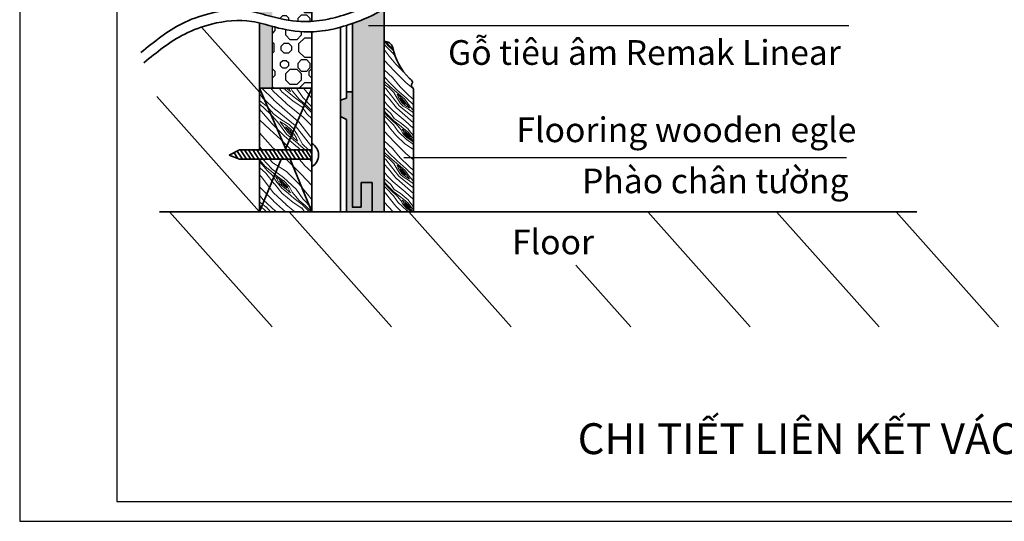
# Model space of a CAD drawing. Units: inches. Extents: x 30571 to 289873, y -9404 to 101742.
# Drawn here: x 121583 to 132576, y 19532 to 25134 of the extents above; entities that cross this region are included whole.
import ezdxf
from ezdxf.enums import TextEntityAlignment as Align

# ---------------------------------------------------------------- set-up
doc = ezdxf.new("R2010")
doc.units = ezdxf.units.IN
doc.header["$MEASUREMENT"] = 0
doc.layers.add('BongTT', color=2, linetype='Continuous', plot=False)
doc.layers.add('DIM', color=8, linetype='Continuous')
doc.layers.add('KHUNG', color=7, linetype='Continuous')
for name, color, linetype, lineweight in [('Hach go tieu am', 33, 'Continuous', 13), ('Hatch go', 46, 'Continuous', 18), ('S-concrete', 4, 'Continuous', 35)]:
    doc.layers.add(name, color=color, linetype=linetype, lineweight=lineweight)
doc.styles.add('English', font='arial.ttf')

msp = doc.modelspace()

# ---------------------------------------------------------------- hatches: boundary and pattern name
msp.add_hatch(color=256).paths.add_polyline_path([(125297.4, 23038.3), (125397.5, 23038.3), (125397.5, 23316.6), (125520.4, 23316.6), (125520.4, 22989.8), (125232.7, 22989.8), (125232.7, 24018.3), (125165.5, 24053.1), (125165.5, 24235.8), (125232.7, 24257.5), (125232.7, 24327.1), (125297.4, 24327.1)])
at = {"layer": 'BongTT'}
h = msp.add_hatch(dxfattribs=at)
h.set_pattern_fill('COBBLES', color=256, scale=500, style=0, pattern_type=2)
h.set_pattern_definition([(180, (-36102.7, 72977.6), (-6e-14, 500), [47.3405, -452.6595]), (225, (-36069.23, 73011.1), (-500.00015, 0), [47.3405, -659.766]), (270, (-36069.23, 73058.43), (-500, -3e-14), [47.3405, -452.6595]), (315, (-36102.7, 73091.9), (0, -500.00015), [47.3405, -659.766]), (0, (-36150.04, 73091.9), (0, -500), [47.3405, -452.6595]), (45, (-36183.5, 73058.43), (500.00015, 1e-13), [47.3405, -659.766]), (90, (-36183.5, 73011.1), (500, 9e-14), [47.3405, -452.6595]), (135, (-36150.04, 72977.6), (-6e-14, 500.00015), [47.3405, -659.766]), (180, (-36214.7, 73056.36), (-6e-14, 500), [54.2685, -445.7315]), (225, (-36176.33, 73094.74), (-500.00015, 0), [54.2685, -652.8385]), (270, (-36176.33, 73149), (-500, -3e-14), [54.2685, -445.7315]), (315, (-36214.7, 73187.38), (0, -500.00015), [54.2685, -652.8385]), (0, (-36268.97, 73187.4), (0, -500), [54.2685, -445.7315]), (45, (-36307.34, 73149), (500.00015, 1e-13), [54.2685, -652.8385]), (90, (-36307.34, 73094.74), (500, 9e-14), [54.2685, -445.7315]), (135, (-36268.97, 73056.36), (-6e-14, 500.00015), [54.2685, -652.8385]), (180, (-36442.33, 73092.37), (-6e-14, 500), [35.794, -464.206]), (225, (-36417, 73117.68), (-500.00015, 0), [35.794, -671.3125]), (270, (-36417, 73153.47), (-500, -3e-14), [35.794, -464.206]), (315, (-36442.33, 73178.8), (0, -500.00015), [35.794, -671.3125]), (0, (-36478.1, 73178.8), (0, -500), [35.794, -464.206]), (45, (-36503.43, 73153.47), (500.00015, 1e-13), [35.794, -671.3125]), (90, (-36503.43, 73117.7), (500, 9e-14), [35.794, -464.206]), (135, (-36478.12, 73092.37), (-6e-14, 500.00015), [35.794, -671.3125]), (270, (-36273.43, 73030.6), (-500, -3e-14), [71.597, -428.403]), (315, (-36324.06, 73081.23), (0, -500.00015), [71.597, -635.51]), (0, (-36395.66, 73081.23), (0, -500), [71.597, -428.403]), (45, (-36446.3, 73030.6), (500.00015, 1e-13), [71.597, -635.51]), (90, (-36446.3, 72959), (500, 9e-14), [71.597, -428.403]), (135, (-36395.66, 72908.38), (-6e-14, 500.00015), [71.597, -635.51]), (180, (-36324.06, 72908.4), (-6e-14, 500), [71.597, -428.403]), (225, (-36273.43, 72959), (-500.00015, 0), [71.597, -635.51]), (270, (-36079, 72866.66), (-500, -3e-14), [91.2285, -408.7715]), (315, (-36143.5, 72931.17), (0, -500.00015), [91.2285, -615.8785]), (0, (-36234.7, 72931.17), (0, -500), [91.2285, -408.7715]), (45, (-36299.22, 72866.66), (500.00015, 1e-13), [91.2285, -615.8785]), (90, (-36299.2, 72775.43), (500, 9e-14), [91.2285, -408.7715]), (135, (-36234.7, 72710.92), (-6e-14, 500.00015), [91.2285, -615.8785]), (180, (-36143.5, 72710.9), (-6e-14, 500), [91.2285, -408.7715]), (225, (-36078.98, 72775.43), (-500.00015, 0), [91.2285, -615.8785]), (270, (-36382.86, 72838.9), (-500, -3e-14), [47.3465, -452.6535]), (315, (-36416.34, 72872.4), (0, -500.00015), [47.3465, -659.7605]), (0, (-36463.7, 72872.4), (0, -500), [47.3465, -452.6535]), (45, (-36497.16, 72838.9), (500.00015, 1e-13), [47.3465, -659.7605]), (90, (-36497.16, 72791.56), (500, 9e-14), [47.3465, -452.6535]), (135, (-36463.7, 72758.1), (-6e-14, 500.00015), [47.3465, -659.7605]), (180, (-36416.34, 72758.1), (-6e-14, 500), [47.3465, -452.6535]), (225, (-36382.86, 72791.56), (-500.00015, 0), [47.3465, -659.7605])])
edge = h.paths.add_edge_path()
edge.add_spline(control_points=[(124846.8, 25115.3), (124821.2, 25113.9), (124672.2, 25110.3), (124524.1, 25134.7), (124404.3, 25165.6)], knot_values=[1599.0728519, 1599.0728519, 1599.0728519, 1599.0728519, 1675.7824032, 2045.099288, 2045.099288, 2045.099288, 2045.099288], degree=3, periodic=0)
edge.add_line((124404.3, 25165.6), (124404.3, 26662.2))
edge.add_line((124404.3, 26662.2), (124846.8, 26662.2))
edge.add_line((124846.8, 26662.2), (124846.8, 25115.3))
edge = h.paths.add_edge_path()
edge.add_line((124846.8, 24369.1), (124404.3, 24369.1))
edge.add_line((124404.3, 24369.1), (124404.3, 25058.2))
edge.add_spline(control_points=[(124404.3, 25058.2), (124411.9, 25056.1), (124541.7, 25021.3), (124690.1, 24996.2), (124831.5, 24997.8), (124846.8, 24998.3)], knot_values=[1567.0419115, 1567.0419115, 1567.0419115, 1567.0419115, 1590.362523, 1968.3897367, 2014.0218397, 2014.0218397, 2014.0218397, 2014.0218397], degree=3, periodic=0)
edge.add_line((124846.8, 24998.3), (124846.8, 24369.1))
h.paths.add_polyline_path([(124846.8, 26662.2), (124404.3, 26662.2), (124404.3, 27677.8), (124846.8, 27677.8)])
at = {"layer": 'DIM'}
h = msp.add_hatch(color=256, dxfattribs=at)
edge = h.paths.add_edge_path()
edge.add_line((124404.3, 24369.1), (124259.6, 24369.1))
edge.add_line((124259.6, 24369.1), (124259.6, 25097.6))
edge.add_spline(control_points=[(124259.6, 25097.6), (124307.9, 25085.7), (124356, 25071.4), (124404.3, 25058.2)], knot_values=[1417.3719146, 1417.3719146, 1417.3719146, 1417.3719146, 1567.0419115, 1567.0419115, 1567.0419115, 1567.0419115], degree=3, periodic=0)
edge.add_line((124404.3, 25058.2), (124404.3, 24369.1))
edge = h.paths.add_edge_path()
edge.add_spline(control_points=[(124404.3, 25165.6), (124401.5, 25166.3), (124353, 25179), (124305, 25193.3), (124259.6, 25205.3)], knot_values=[1449.5045824, 1449.5045824, 1449.5045824, 1449.5045824, 1458.2149113, 1599.0728519, 1599.0728519, 1599.0728519, 1599.0728519], degree=3, periodic=0)
edge.add_line((124259.6, 25205.3), (124259.6, 27677.8))
edge.add_line((124259.6, 27677.8), (124404.3, 27677.8))
edge.add_line((124404.3, 27677.8), (124404.3, 25165.6))
at = {"layer": 'Hach go tieu am'}
h = msp.add_hatch(color=256, dxfattribs=at)
edge = h.paths.add_edge_path()
edge.add_line((125651.6, 22989.8), (125520.4, 22989.8))
edge.add_line((125520.4, 22989.8), (125520.4, 23316.6))
edge.add_line((125520.4, 23316.6), (125397.5, 23316.6))
edge.add_line((125397.5, 23316.6), (125397.5, 23038.3))
edge.add_line((125397.5, 23038.3), (125297.4, 23038.3))
edge.add_line((125297.4, 23038.3), (125297.4, 25091.2))
edge.add_spline(control_points=[(125297.4, 25091.2), (125339.8, 25105.7), (125461.4, 25151.5), (125579, 25209.9), (125651.6, 25254.9)], knot_values=[2475.601492, 2475.601492, 2475.601492, 2475.601492, 2609.8729473, 2865.0093059, 2865.0093059, 2865.0093059, 2865.0093059], degree=3, periodic=0)
edge.add_line((125651.6, 25254.9), (125651.6, 22989.8))
at = {"layer": 'Hatch go', "ltscale": 0.5}
h = msp.add_hatch(dxfattribs=at)
h.set_pattern_fill('WOOD8', color=256, scale=560, angle=45, style=0, pattern_type=2)
h.set_pattern_definition([(145.3048, (219418.644, -10272.21), (-2771.856934, 1979.901397), [62.6097, -6198.3802]), (135, (219367.17, -10236.57), (-8e-14, 791.9596), [61.6, -498.4]), (116.5651, (219323.6, -10193.01), (-395.9806, 1187.93893), [53.126, -1717.749]), (322.125, (219299.85, -10145.496), (-3167.83785, 2375.879616), [45.149, -4469.7156]), (320.1944, (219335.49, -10173.215), (-4355.776147, 3563.820333), [61.8542, -6123.548]), (300.9638, (219383, -10212.81), (791.96058, -1583.91864), [69.268, -2239.6707]), (125.5377, (219386.97, -10240.53), (-1583.92023, 2375.878354), [34.0637, -3372.2836]), (141.3402, (219367.166, -10212.81), (3563.818566, -2771.85772), [50.7102, -5020.3054]), (309.2894, (219327.57, -10181.134), (3167.83763, -3959.798267), [56.2794, -5571.651]), (326.3099, (219363.21, -10224.69), (-1979.89835, 1187.94063), [28.5544, -2826.8962]), (140.1944, (219450.32, -10311.81), (4355.776147, -3563.820333), [61.8542, -6123.548]), (146.3099, (219402.8, -10272.21), (1979.89835, -1187.94063), [57.1088, -2798.3418]), (135, (219355.3, -10240.53), (-8e-14, 791.9596), [67.2, -492.8]), (114.444, (219307.77, -10193.014), (-1187.94171, 2771.857727), [47.8464, -4736.7958]), (131.1859, (219287.97, -10149.456), (-5147.734681, 5939.699126), [84.1865, -8334.4593]), (140.1944, (219232.533, -10086.1), (4355.776147, -3563.820333), [61.8542, -6123.548]), (135, (219185, -10046.5), (-8e-14, 791.9596), [61.6, -498.4]), (129.8056, (219537.44, -10398.923), (-3563.820333, 4355.776147), [61.8542, -6123.548]), (140.1944, (219497.84, -10351.406), (4355.776147, -3563.820333), [61.8542, -6123.548]), (135, (219545.36, -10391), (-8e-14, 791.9596), [33.6, -526.4]), (129.8056, (219521.6, -10367.245), (-3563.820333, 4355.776147), [61.8542, -6123.548]), (135, (219482, -10319.7), (-8e-14, 791.9596), [56, -504]), (124.6952, (219442.403, -10280.13), (1979.901397, -2771.856934), [62.6097, -6198.3802]), (129.8056, (219406.764, -10228.65), (-3563.820333, 4355.776147), [61.8542, -6123.548]), (140.1944, (219367.166, -10181.134), (4355.776147, -3563.820333), [61.8542, -6123.548]), (140.1944, (219319.65, -10141.536), (4355.776147, -3563.820333), [61.8542, -6123.548]), (143.1301, (219272.13, -10101.94), (2771.85824, -1979.899154), [79.1958, -3880.6018]), (135, (219208.8, -10054.4), (-8e-14, 791.9596), [84, -476]), (147.5288, (218987.026, -10307.85), (-2375.878754, 1583.919474), [51.6292, -5111.3154]), (140.7106, (218943.47, -10280.13), (3959.798267, -3167.83763), [56.2794, -5571.651]), (126.8699, (218987.026, -10307.85), (-1979.899154, 2771.85824), [39.5982, -3920.2]), (125.5377, (218963.27, -10276.17), (-1583.92023, 2375.878354), [68.1268, -3338.22]), (135, (219319.65, -10616.7), (-8e-14, 791.9596), [67.2, -492.8]), (144.4623, (219272.13, -10569.19), (2375.878354, -1583.92023), [34.0637, -3372.2836]), (293.1986, (219244.41, -10549.4), (-791.95974, 1583.91926), [30.157, -2985.5353]), (302.0054, (219256.29, -10577.114), (-2771.859845, 4355.777117), [74.7135, -7396.6183]), (142.125, (218943.47, -10264.29), (3167.83785, -2375.879616), [45.149, -4469.7156]), (127.875, (218943.47, -10264.29), (-2375.879616, 3167.83785), [45.149, -4469.7156]), (135, (219311.73, -10624.63), (-8e-14, 791.9596), [44.8, -515.2]), (300.9638, (219280.05, -10592.95), (791.96058, -1583.91864), [46.1787, -2262.7606]), (138.3665, (219236.493, -10525.637), (6731.66063, -5939.692352), [95.3646, -9441.092]), (137.2906, (219165.217, -10462.28), (9899.493306, -9107.5370745), [140.112, -13871.0835]), (131.8202, (219062.262, -10367.245), (-6335.680506, 7127.633006), [100.9557, -9994.5882]), (125.5377, (218994.95, -10292.01), (-1583.92023, 2375.878354), [102.1905, -3304.1568]), (124.6952, (219284.01, -10652.35), (1979.901397, -2771.856934), [62.6097, -6198.3802]), (119.0546, (219248.37, -10600.87), (1187.939486, -1979.898994), [81.537, -3995.3245]), (135, (219208.8, -10529.6), (-8e-14, 791.9596), [72.8, -487.2]), (143.1301, (219157.3, -10478.12), (2771.85824, -1979.899154), [79.1958, -3880.6018]), (131.4237, (219093.94, -10430.6), (-5543.721099, 6335.673343), [89.7747, -8887.708]), (143.7462, (219034.543, -10363.285), (-3167.839779, 2375.87686), [73.6562, -7291.9935]), (149.0362, (218975.15, -10319.73), (1583.91864, -791.96058), [69.268, -2239.6707]), (135, (218915.75, -10284.1), (-8e-14, 791.9596), [39.2, -520.8]), (320.1944, (219236.493, -10525.637), (-4355.776147, 3563.820333), [123.708, -6061.6942]), (139.7636, (219347.367, -10588.993), (4751.754591, -3959.801702), [134.866, -6608.4273]), (135, (219244.4, -10501.9), (-8e-14, 791.9596), [128.8, -431.2]), (130.9144, (219153.337, -10410.803), (-4751.75916, 5543.715692), [157.1993, -7702.7748]), (135, (219050.4, -10292), (-8e-14, 791.9596), [140, -420]), (127.875, (219264.21, -10672.15), (-2375.879616, 3167.83785), [135.446, -4379.4184]), (128.6598, (219181.056, -10565.235), (-2771.85772, 3563.818566), [101.4205, -4969.595]), (137.4896, (219117.7, -10486.039), (9107.54221, -8315.5684664), [128.9215, -12763.2467]), (141.5198, (219022.664, -10398.923), (11483.4138557, -9107.5354469), [197.2757, -19530.309]), (131.9872, (219521.6, -10414.762), (-6731.654936, 7523.617782), [106.5473, -10548.1796]), (143.1301, (219450.32, -10335.57), (2771.85824, -1979.899154), [118.794, -3841.0042]), (137.3859, (219355.287, -10264.29), (9503.508524, -8711.562574), [134.5165, -13317.145]), (124.3803, (219256.292, -10173.215), (3563.814345, -5147.739936), [91.1613, -9024.978]), (135, (219204.8, -10098), (-8e-14, 791.9596), [112, -448]), (138.1798, (219569.116, -10367.245), (7127.633006, -6335.680506), [100.9557, -9994.5882]), (128.991, (219493.88, -10299.928), (3563.818349, -4355.777403), [106.988, -10591.797]), (128.2902, (219426.563, -10216.772), (3167.841198, -3959.795947), [95.8563, -9489.7992]), (140.7106, (219367.166, -10141.536), (3959.798267, -3167.83763), [112.559, -5515.3717]), (147.0948, (219280.05, -10070.26), (4355.779885, -2771.855362), [80.1797, -7937.8]), (125.5377, (219212.73, -10026.7), (-1583.92023, 2375.878354), [68.1268, -3338.22]), (131.1859, (219493.88, -10442.48), (-5147.734681, 5939.699126), [84.1865, -8334.4593]), (147.8043, (219438.443, -10379.124), (6335.678832, -3959.7941967), [126.3416, -12507.834]), (135, (219331.53, -10311.8), (-8e-14, 791.9596), [140, -420]), (129.5597, (219232.533, -10212.813), (3959.800723, -4751.755068), [118.132, -11695.081]), (128.2902, (219157.297, -10121.737), (3167.841198, -3959.795947), [95.8563, -9489.7992]), (135, (219596.83, -10339.5), (-8e-14, 791.9596), [95.2, -464.8]), (126.8699, (219529.52, -10272.21), (-1979.899154, 2771.85824), [158.392, -3801.406]), (137.3859, (219434.483, -10145.496), (9503.508524, -8711.562574), [134.5165, -13317.145]), (140.5275, (219335.488, -10054.42), (-9107.5302332, 7523.622622), [174.411, -17266.69]), (128.1572, (219236.493, -10699.868), (5939.6935437, -7523.6190676), [141.0046, -13959.4353]), (135, (219149.4, -10589), (-8e-14, 791.9596), [156.8, -403.2]), (138.6522, (219038.503, -10478.119), (13067.3286599, -11483.4195291), [263.7354, -26109.827]), (135, (219375.1, -10561.3), (-8e-14, 791.9596), [134.4, -425.6]), (130.2364, (219280.05, -10466.24), (-3959.801702, 4751.754591), [134.866, -6608.4273]), (136.8476, (219192.935, -10363.285), (12275.371664, -11483.4165517), [173.6902, -17195.3398]), (137.7263, (219066.222, -10244.49), (8315.574287, -7523.6178455), [117.7333, -11655.5925]), (140.1944, (219438.443, -10497.92), (4355.776147, -3563.820333), [123.708, -6061.6942]), (135, (219343.4, -10418.7), (-8e-14, 791.9596), [179.2, -380.8]), (133.0908, (219216.694, -10292.009), (-11087.4243466, 11879.4031394), [168.0935, -16641.2372]), (131.4237, (219101.86, -10169.255), (-5543.721099, 6335.673343), [89.7747, -8887.708])])
edge = h.paths.add_edge_path()
edge.add_arc((125656.9, 24795.1), 96.3, 376.60667, 453.1552, ccw=False)
edge.add_arc((126380.4, 24942.7), 642.6, 190.77629, 226.37244)
edge.add_spline(control_points=[(125937, 24477.6), (125946.4, 24469.9), (125960, 24458.7), (125967.4, 24443), (125969.7, 24438.1)], knot_values=[0, 0, 0, 0, 51.0316952, 73.9289547, 73.9289547, 73.9289547, 73.9289547], degree=3, periodic=0)
edge.add_spline(control_points=[(125969.7, 24438.1), (125970, 24435.5), (125970.7, 24430.3), (125967, 24423.9), (125961.1, 24420), (125960.2, 24415.7), (125959.6, 24413.2)], knot_values=[0, 0, 0, 0, 11.1881222, 21.6948793, 29.869014, 40.0835256, 40.0835256, 40.0835256, 40.0835256], degree=3, periodic=0)
edge.add_spline(control_points=[(125959.6, 24413.2), (125958.9, 24410.3), (125957.5, 24404.5), (125956.6, 24394.1), (125960.4, 24388), (125962.6, 24384.5)], knot_values=[0, 0, 0, 0, 13.1791548, 25.5647778, 42.9860782, 42.9860782, 42.9860782, 42.9860782], degree=3, periodic=0)
edge.add_spline(control_points=[(125962.6, 24384.5), (125964.4, 24382.4), (125969.4, 24376.8), (125976.5, 24369.4), (125978.4, 24362.4), (125979, 24360.1)], knot_values=[0, 0, 0, 0, 11.9778005, 32.2682154, 42.5414731, 42.5414731, 42.5414731, 42.5414731], degree=3, periodic=0)
edge.add_line((125979, 24360.1), (125979, 22989.8))
edge.add_line((125979, 22989.8), (125651.6, 22989.8))
edge.add_line((125651.6, 22989.8), (125651.6, 24891.2))
at = {"layer": 'Hatch go'}
h = msp.add_hatch(dxfattribs=at)
h.set_pattern_fill('WOOD8', color=256, scale=800, angle=45, style=0, pattern_type=2)
h.set_pattern_definition([(325.3048, (-36787.13, 72591.355), (3959.79562, -2828.430567), [89.4424, -8854.8288]), (315, (-36713.6, 72540.44), (1e-13, -1131.371), [88, -712]), (296.5651, (-36651.36, 72478.22), (565.68657, -1697.0556), [75.8944, -2453.9272]), (142.125, (-36617.42, 72410.34), (4525.48264, -3394.113736), [64.4984, -6385.308]), (140.1944, (-36668.33, 72449.93), (6222.537352, -5091.171905), [88.3632, -8747.9256]), (120.9638, (-36736.22, 72506.5), (-1131.37226, 2262.7409), [98.9544, -3199.5296]), (305.5377, (-36741.87, 72546.1), (2262.74319, -3394.11193), [48.6624, -4817.548]), (321.3402, (-36713.59, 72506.5), (-5091.16938, 3959.796744), [72.4432, -7171.8648]), (129.2894, (-36657.02, 72461.25), (-4525.48233, 5656.854667), [80.3992, -7959.5016]), (146.3099, (-36707.93, 72523.47), (2828.42621, -1697.05804), [40.792, -4038.4232]), (320.1944, (-36832.38, 72647.92), (-6222.537352, 5091.171905), [88.3632, -8747.9256]), (326.3099, (-36764.5, 72591.35), (-2828.42621, 1697.05804), [81.584, -3997.6312]), (315, (-36696.6, 72546.1), (1e-13, -1131.371), [96, -704]), (294.444, (-36628.735, 72478.22), (1697.059583, -3959.796753), [68.352, -6766.8512]), (311.1859, (-36600.45, 72415.99), (7353.906688, -8485.284466), [120.2664, -11906.3704]), (320.1944, (-36521.255, 72325.48), (-6222.537352, 5091.171905), [88.3632, -8747.9256]), (315, (-36453.4, 72268.9), (1e-13, -1131.371), [88, -712]), (309.8056, (-36956.83, 72772.374), (5091.171905, -6222.537352), [88.3632, -8747.9256]), (320.1944, (-36900.264, 72704.49), (-6222.537352, 5091.171905), [88.3632, -8747.9256]), (315, (-36968.15, 72761.1), (1e-13, -1131.371), [48, -752]), (309.8056, (-36934.205, 72727.12), (5091.171905, -6222.537352), [88.3632, -8747.9256]), (315, (-36877.6, 72659.2), (1e-13, -1131.371), [80, -720]), (304.6952, (-36821.07, 72602.67), (-2828.430567, 3959.79562), [89.4424, -8854.8288]), (309.8056, (-36770.156, 72529.13), (5091.171905, -6222.537352), [88.3632, -8747.9256]), (320.1944, (-36713.59, 72461.25), (-6222.537352, 5091.171905), [88.3632, -8747.9256]), (320.1944, (-36645.705, 72404.68), (-6222.537352, 5091.171905), [88.3632, -8747.9256]), (323.1301, (-36577.82, 72348.11), (-3959.79748, 2828.42736), [113.1368, -5543.7168]), (315, (-36487.3, 72280.2), (1e-13, -1131.371), [120, -680]), (327.5288, (-36170.53, 72642.27), (3394.112506, -2262.742106), [73.756, -7301.8792]), (320.7106, (-36108.304, 72602.67), (-5656.854667, 4525.48233), [80.3992, -7959.5016]), (306.8699, (-36170.53, 72642.27), (2828.42736, -3959.79748), [56.5688, -5600.2856]), (305.5377, (-36136.59, 72597.01), (2262.74319, -3394.11193), [97.324, -4768.8856]), (315, (-36645.7, 73083.5), (1e-13, -1131.371), [96, -704]), (324.4623, (-36577.82, 73015.62), (-3394.11193, 2262.74319), [48.6624, -4817.548]), (113.1986, (-36538.23, 72987.33), (1131.37105, -2262.7418), [43.0816, -4265.0504]), (122.0054, (-36555.196, 73026.93), (3959.79978, -6222.538738), [106.7336, -10566.5976]), (322.125, (-36108.3, 72580.04), (-4525.48264, 3394.113736), [64.4984, -6385.308]), (307.875, (-36108.3, 72580.04), (3394.113736, -4525.48264), [64.4984, -6385.308]), (315, (-36634.4, 73094.8), (1e-13, -1131.371), [64, -736]), (120.9638, (-36589.14, 73049.56), (-1131.37226, 2262.7409), [65.9696, -3232.5152]), (318.3665, (-36526.91, 72953.393), (-9616.658042, 8485.274789), [136.2352, -13487.2744]), (317.2906, (-36425.088, 72862.884), (-14142.1332944, 13010.767249), [200.16, -19815.8336]), (311.8202, (-36278.01, 72727.12), (9050.972151, -10182.332866), [144.2224, -14277.9832]), (305.5377, (-36181.84, 72619.64), (2262.74319, -3394.11193), [145.9864, -4720.224]), (304.6952, (-36594.794, 73134.41), (-2828.430567, 3959.79562), [89.4424, -8854.8288]), (299.0546, (-36543.88, 73060.87), (-1697.05641, 2828.427134), [116.4816, -5707.6064]), (315, (-36487.3, 72959.05), (1e-13, -1131.371), [104, -696]), (323.1301, (-36413.77, 72885.51), (-3959.79748, 2828.42736), [113.1368, -5543.7168]), (311.4237, (-36323.265, 72817.63), (7919.60157, -9050.961918), [128.2496, -12696.7256]), (323.7462, (-36238.41, 72721.46), (4525.485398, -3394.1098), [105.2232, -10417.1336]), (329.0362, (-36153.56, 72659.24), (-2262.7409, 1131.37226), [98.9544, -3199.5296]), (315, (-36068.7, 72608.3), (1e-13, -1131.371), [56, -744]), (140.1944, (-36526.91, 72953.39), (6222.537352, -5091.171905), [176.7256, -8659.5632]), (319.7636, (-36685.303, 73043.9), (-6788.220845, 5656.859575), [192.6656, -9440.6104]), (315, (-36538.2, 72919.45), (1e-13, -1131.371), [184, -616]), (310.9144, (-36408.12, 72789.344), (6788.227372, -7919.593846), [224.5704, -11003.964]), (315, (-36261, 72619.6), (1e-13, -1131.371), [200, -600]), (307.875, (-36566.51, 73162.7), (3394.113736, -4525.48264), [193.4944, -6256.312]), (308.6598, (-36447.716, 73009.96), (3959.796744, -5091.16938), [144.8864, -7099.4216]), (317.4896, (-36357.206, 72896.825), (-13010.7745856, 11879.3835235), [184.1736, -18233.2096]), (321.5198, (-36221.441, 72772.374), (-16404.8769367, 13010.764924), [281.8224, -27900.4416]), (311.9872, (-36934.205, 72795), (9616.649909, -10748.025403), [152.2104, -15068.828]), (323.1301, (-36832.38, 72681.86), (-3959.797484, 2828.42736), [169.7056, -5487.1488]), (317.3859, (-36696.617, 72580.04), (-13576.440749, 12445.089392), [192.1664, -19024.4928]), (304.3803, (-36555.196, 72449.933), (-5091.16335, 7353.914194), [130.2304, -12892.8256]), (315, (-36481.66, 72342.45), (1e-13, -1131.371), [160, -640]), (318.1798, (-37002.087, 72727.12), (-10182.332866, 9050.972151), [144.2224, -14277.9832]), (308.991, (-36894.607, 72630.953), (-5091.16907, 6222.539147), [152.84, -15131.1384]), (308.2902, (-36798.44, 72512.16), (-4525.487425, 5656.851353), [136.9376, -13556.856]), (320.7106, (-36713.59, 72404.68), (-5656.854667, 4525.48233), [160.7984, -7879.1024]), (327.0948, (-36589.137, 72302.855), (-6222.542692, 3959.793375), [114.5424, -11339.7144]), (305.5377, (-36492.97, 72240.63), (2262.74319, -3394.11193), [97.324, -4768.8856]), (311.1859, (-36894.607, 72834.6), (7353.906688, -8485.284466), [120.2664, -11906.3704]), (327.8043, (-36815.41, 72744.09), (-9050.96976, 5656.8488524), [180.488, -17868.3344]), (315, (-36662.7, 72647.9), (1e-13, -1131.371), [200, -600]), (309.5597, (-36521.255, 72506.5), (-5656.858176, 6788.221526), [168.76, -16707.2584]), (308.2902, (-36413.774, 72376.394), (-4525.487425, 5656.851353), [136.9376, -13556.856]), (315, (-37041.7, 72687.5), (1e-13, -1131.371), [136, -664]), (306.8699, (-36945.52, 72591.35), (2828.42736, -3959.797484), [226.2744, -5430.58]), (317.3859, (-36809.754, 72410.335), (-13576.440749, 12445.089392), [192.1664, -19024.4928]), (320.5275, (-36668.333, 72280.228), (13010.757476, -10748.032317), [249.1584, -24666.7]), (308.1572, (-36526.91, 73202.295), (-8485.276491, 10748.0272394), [201.4352, -19942.0504]), (315, (-36402.5, 73043.9), (1e-13, -1131.371), [224, -576]), (318.6522, (-36244.069, 72885.511), (-18667.6123713, 16404.8850416), [376.7648, -37299.7528]), (315, (-36724.9, 73004.3), (1e-13, -1131.371), [192, -608]), (310.2364, (-36589.14, 72868.54), (5656.859575, -6788.220845), [192.6656, -9440.6104]), (316.8476, (-36464.686, 72721.462), (-17536.245234, 16404.880788), [248.1288, -24564.7712]), (317.7263, (-36283.667, 72551.757), (-11879.391838, 10748.025494), [168.1904, -16650.8464]), (320.1944, (-36815.41, 72913.795), (-6222.537352, 5091.171905), [176.7256, -8659.5632]), (315, (-36679.65, 72800.66), (1e-13, -1131.371), [256, -544]), (313.0908, (-36498.627, 72619.64), (15839.177638, -16970.5759135), [240.1336, -23773.196]), (311.4237, (-36334.58, 72444.276), (7919.60157, -9050.961918), [128.2496, -12696.7256])])
h.paths.add_polyline_path([(124846.8, 22989.8), (124259.6, 22989.8), (124504.1, 23577.4), (124602.3, 23577.4)])
h.paths.add_polyline_path([(124846.8, 22989.8), (124602.3, 23577.4), (124846.8, 23577.4)])
h.paths.add_polyline_path([(124846.8, 23678.7), (124558.4, 23678.7), (124553.2, 23690.8), (124846.8, 24369.1)])
h.paths.add_polyline_path([(124553.2, 23690.8), (124259.6, 24369.1), (124846.8, 24369.1)])
h.paths.add_polyline_path([(124553.2, 23690.8), (124547.9, 23678.7), (124259.6, 23678.7), (124259.6, 24369.1)])
h.paths.add_polyline_path([(124259.6, 22989.8), (124259.6, 23577.4), (124504.1, 23577.4)])

# ---------------------------------------------------------------- linework, layer by layer
for p, q in [((125651.6, 22989.8), (125651.6, 24077.8)), ((126739.6, 22989.8), (125651.6, 22989.8))]:
    msp.add_line(p, q)
at = {"layer": 'BongTT', "color": 250}
msp.add_lwpolyline([(121583.3, 19532.1), (145624.7, 19532.1), (145624.7, 36402.9), (121583.3, 36402.9)], close=True, dxfattribs=at)
at = {"layer": 'DIM'}
for p, q in [((125478.4, 25070.3), (130840.4, 25070.3)), ((124404.3, 24369.1), (124404.3, 25058.2)), ((125870.8, 23595.6), (130813.6, 23595.6))]:
    msp.add_line(p, q, dxfattribs=at)
at = {"layer": 'KHUNG'}
msp.add_lwpolyline([(122667.3, 19753.7), (145403, 19753.7), (145403, 36187.4), (122667.3, 36187.4)], close=True, dxfattribs=at)
at = {"layer": 'S-concrete'}
for p, q in [((124846.8, 25115.3), (124846.8, 30997)), ((125651.6, 25254.9), (125651.6, 22989.8)), ((124259.6, 23678.7), (124259.6, 25097.6)), ((125232.7, 24257.5), (125232.7, 25070.1)), ((125297.4, 23038.3), (125297.4, 25091.2)), ((124259.6, 24324.7), (123613.4, 25051.2)), ((124846.8, 22989.8), (124846.8, 24998.3)), ((125165.5, 22989.8), (125165.5, 25050.3)), ((124259.6, 24369.1), (124846.8, 24369.1)), ((124558.4, 23678.7), (124259.6, 24369.1)), ((124547.9, 23678.7), (124846.8, 24369.1)), ((125232.7, 24327.1), (125297.4, 24327.1)), ((124259.6, 22989.8), (123115.5, 24275.9)), ((125165.5, 24235.8), (125232.7, 24257.5)), ((125165.5, 24053.1), (125232.7, 24018.3)), ((125232.7, 22989.8), (125232.7, 24018.3)), ((123923.8, 23620), (124037.4, 23678.7)), ((124018.9, 23584.3), (123976.5, 23647.2)), ((124070.8, 23577.4), (124011.4, 23665.3)), ((124846.8, 23678.7), (124037.4, 23678.7)), ((124115.1, 23577.4), (124046.7, 23678.7)), ((124162.2, 23577.4), (124093.8, 23678.7)), ((124206.5, 23577.4), (124138.1, 23678.7)), ((124253.7, 23577.4), (124185.3, 23678.7)), ((124298, 23577.4), (124229.6, 23678.7)), ((124345.2, 23577.4), (124276.8, 23678.7)), ((124389.5, 23577.4), (124321.1, 23678.7)), ((124436.6, 23577.4), (124368.2, 23678.7)), ((124480.9, 23577.4), (124412.5, 23678.7)), ((124528.1, 23577.4), (124459.7, 23678.7)), ((124572.4, 23577.4), (124504, 23678.7)), ((124619.5, 23577.4), (124551.1, 23678.7)), ((124663.8, 23577.4), (124595.4, 23678.7)), ((124711, 23577.4), (124642.6, 23678.7)), ((124755.3, 23577.4), (124686.9, 23678.7)), ((124802.5, 23577.4), (124734.1, 23678.7)), ((124846.8, 23577.4), (124778.4, 23678.7)), ((124846.8, 23637.4), (124819.8, 23678.7)), ((124037.4, 23577.4), (123923.8, 23620)), ((124846.8, 23577.4), (124037.4, 23577.4)), ((124259.6, 22989.8), (124259.6, 23577.4)), ((124259.6, 22989.8), (124504.1, 23577.4)), ((124846.8, 22989.8), (124602.3, 23577.4)), ((125520.4, 23316.6), (125397.5, 23316.6)), ((125397.5, 23316.6), (125397.5, 23038.3)), ((125520.4, 22989.8), (125520.4, 23316.6)), ((123142.9, 22989.8), (131598, 22989.8)), ((124401.3, 21703.7), (123257.3, 22989.8)), ((124259.6, 22989.8), (124846.8, 22989.8)), ((125735.8, 21703.7), (124591.8, 22989.8)), ((125297, 23038.3), (125397.5, 23038.3)), ((127070.3, 21703.7), (125926.3, 22989.8)), ((129739.3, 21703.7), (128595.3, 22989.8)), ((131177.3, 21703.7), (130033.3, 22989.8)), ((132511.8, 21703.7), (131367.8, 22989.8)), ((128404.8, 21703.7), (127793.1, 22391.4))]:
    msp.add_line(p, q, dxfattribs=at)
at = {"layer": 'S-concrete', "ltscale": 0.5}
msp.add_line((125979, 22989.8), (125979, 24360.1), dxfattribs=at)
for centre, radius, start, end in [((125656.9, 24795.1), 96.3, 16.60667, 93.1552), ((126380.4, 24942.7), 642.6, 190.77629, 226.37244)]:
    msp.add_arc(centre, radius, start, end, dxfattribs=at)
at = {"layer": 'S-concrete'}
msp.add_arc((124772.2, 23621.8), 148.2, 300.20496, 59.79504, dxfattribs=at)
for points in [[(122936.6, 24765.8), (123394.1, 25089), (123693.9, 25199.3), (124143.5, 25230.9), (124395.9, 25167.8), (124770, 25113.5), (125026.4, 25139.1), (125134.4, 25166), (125392.1, 25254.5), (125752, 25464.1), (125882.9, 25583.3)], [(122967.8, 24650.2), (123425.2, 24973.3), (123725, 25083.7), (124174.6, 25115.2), (124427, 25052.1), (124801.1, 24997.8), (125057.5, 25023.4), (125165.5, 25050.3), (125423.2, 25138.8), (125783.1, 25348.4), (125914, 25467.7)], [(125969.7, 24438.1), (125962.2, 24452.3), (125937, 24477.6)], [(125962.6, 24384.5), (125957.5, 24395.5), (125957.7, 24404.2), (125959.6, 24413.2)], [(125969.7, 24438.1), (125969.9, 24430.3), (125966.2, 24423.9), (125962.1, 24419.9), (125959.6, 24413.2)], [(125979, 24360.1), (125976.7, 24366.9), (125968.2, 24378.3), (125962.6, 24384.5)]]:
    msp.add_spline(points, degree=3, dxfattribs=at)

# ---------------------------------------------------------------- texts
at = {"style": 'English'}
for s, height, p in [('Gỗ tiêu âm Remak Linear', 275.806, (128558.6, 24767.4)), ('Flooring wooden egle', 275.806, (129026.5, 23904.2)), ('Phào chân tường', 275.806, (129349.7, 23333.6)), ('Floor', 275.81, (127538, 22651.5)), ('CHI TIẾT LIÊN KẾT VÁCH TIÊU ÂM REMAK VÀ SÀN', 344.758, (133059.2, 20454.8))]:
    msp.add_text(s, height=height, dxfattribs=at).set_placement(p, align=Align.MIDDLE_CENTER)

doc.saveas('drawing.dxf')
